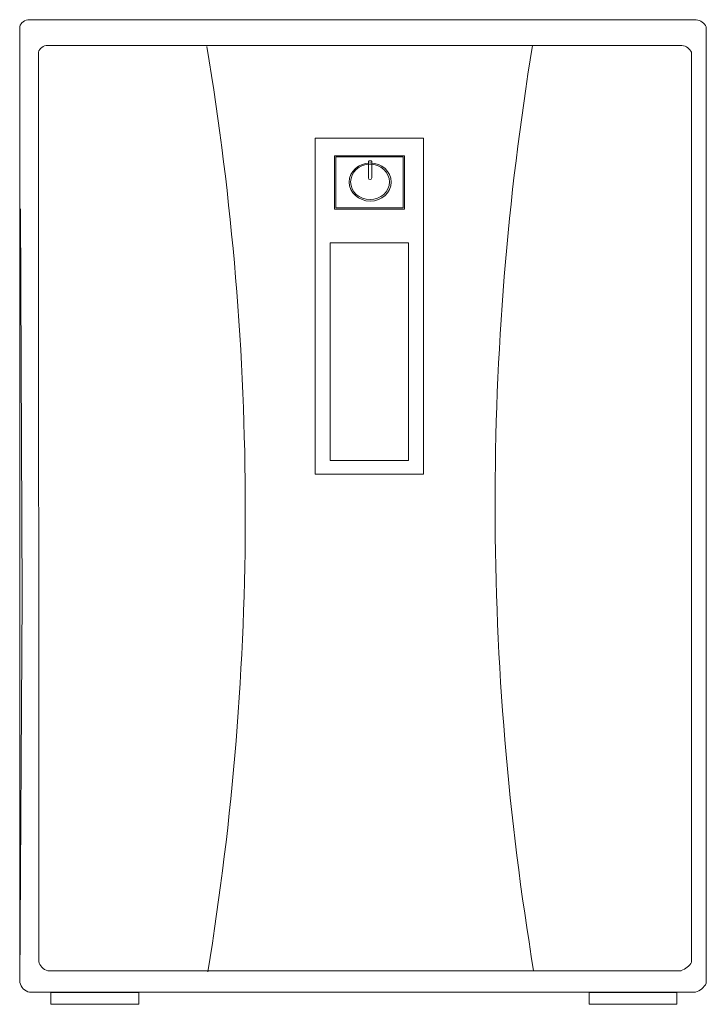
# Model space of a CAD drawing. Units: millimetres. Extents: x 6.2 to 84.7, y -37.8 to 57.7.
# Drawn here: x 6.2 to 20.8, y 2.9 to 23.9 of the extents above; entities that cross this region are included whole.
import ezdxf

# ---------------------------------------------------------------- set-up
doc = ezdxf.new("R2010")
doc.units = ezdxf.units.MM
doc.header["$MEASUREMENT"] = 0
doc.layers.add('layer 1', color=7, linetype='Continuous')

msp = doc.modelspace()

# ---------------------------------------------------------------- linework, layer by layer
at = {"layer": 'layer 1', "lineweight": 9}
for points in [[(6.381, 23.862), (6.282, 23.862), (6.197, 23.8), (6.175, 23.712)], [(6.381, 23.862), (6.381, 23.862), (20.552, 23.862), (20.552, 23.862)], [(20.765, 23.71), (20.729, 23.791), (20.648, 23.849), (20.552, 23.862)], [(6.175, 3.563), (6.175, 3.563), (6.175, 23.713), (6.175, 23.713)], [(20.766, 3.39), (20.766, 3.39), (20.766, 23.71), (20.766, 23.71)], [(6.769, 23.314), (6.675, 23.314), (6.594, 23.255), (6.573, 23.172)], [(6.769, 23.314), (6.769, 23.314), (20.249, 23.314), (20.249, 23.314)], [(10.172, 3.634), (11.242, 10.151), (11.236, 16.776), (10.152, 23.291)], [(17.073, 23.314), (16.004, 16.797), (16.012, 10.172), (17.097, 3.657)], [(20.452, 23.169), (20.417, 23.246), (20.34, 23.302), (20.249, 23.314)], [(6.579, 3.854), (6.579, 3.854), (6.573, 23.173), (6.573, 23.173)], [(20.453, 3.841), (20.453, 3.841), (20.453, 23.17), (20.453, 23.17)], [(13.588, 20.847), (13.588, 20.847), (13.588, 20.499), (13.588, 20.499)], [(13.655, 20.847), (13.655, 20.847), (13.655, 20.499), (13.655, 20.499)], [(6.194, 19.846), (6.194, 19.846), (6.226, 11.595), (6.226, 11.595)], [(6.226, 11.595), (6.226, 11.595), (6.181, 3.404), (6.181, 3.404)], [(6.579, 3.854), (6.596, 3.76), (6.671, 3.684), (6.771, 3.657)], [(20.232, 3.659), (20.328, 3.692), (20.407, 3.757), (20.453, 3.841)], [(6.771, 3.657), (6.771, 3.657), (20.23, 3.657), (20.23, 3.657)], [(6.181, 3.404), (6.199, 3.306), (6.278, 3.226), (6.383, 3.198)], [(20.534, 3.199), (20.635, 3.234), (20.718, 3.303), (20.766, 3.39)], [(6.383, 3.198), (6.383, 3.198), (20.532, 3.198), (20.532, 3.198)]]:
    msp.add_open_spline(points, degree=3, dxfattribs=at)
for points, knots in [([(12.456, 21.348), (12.456, 21.348), (14.759, 21.348), (14.759, 21.348), (14.759, 21.348), (14.759, 14.207), (14.759, 14.207), (14.759, 14.207), (12.456, 14.207), (12.456, 14.207), (12.456, 14.207), (12.456, 21.348), (12.456, 21.348)], [0, 0, 0, 0, 0.25, 0.25, 0.25, 0.5, 0.5, 0.5, 0.75, 0.75, 0.75, 1, 1, 1, 1]), ([(12.864, 20.971), (12.864, 20.971), (14.349, 20.971), (14.349, 20.971), (14.349, 20.971), (14.349, 19.84), (14.349, 19.84), (14.349, 19.84), (12.864, 19.84), (12.864, 19.84), (12.864, 19.84), (12.864, 20.971), (12.864, 20.971)], [0, 0, 0, 0, 0.25, 0.25, 0.25, 0.5, 0.5, 0.5, 0.75, 0.75, 0.75, 1, 1, 1, 1]), ([(12.89, 20.946), (12.89, 20.946), (14.321, 20.946), (14.321, 20.946), (14.321, 20.946), (14.321, 19.865), (14.321, 19.865), (14.321, 19.865), (12.89, 19.865), (12.89, 19.865), (12.89, 19.865), (12.89, 20.946), (12.89, 20.946)], [0, 0, 0, 0, 0.25, 0.25, 0.25, 0.5, 0.5, 0.5, 0.75, 0.75, 0.75, 1, 1, 1, 1]), ([(14.07, 20.413), (14.07, 20.637), (13.87, 20.818), (13.624, 20.818), (13.377, 20.818), (13.177, 20.637), (13.177, 20.413), (13.177, 20.189), (13.377, 20.008), (13.624, 20.008), (13.87, 20.008), (14.07, 20.189), (14.07, 20.413)], [0, 0, 0, 0, 0.25, 0.25, 0.25, 0.5, 0.5, 0.5, 0.75, 0.75, 0.75, 1, 1, 1, 1]), ([(14.034, 20.416), (14.034, 20.623), (13.849, 20.791), (13.62, 20.791), (13.392, 20.791), (13.207, 20.623), (13.207, 20.416), (13.207, 20.209), (13.392, 20.041), (13.62, 20.041), (13.849, 20.041), (14.034, 20.209), (14.034, 20.416)], [0, 0, 0, 0, 0.25, 0.25, 0.25, 0.5, 0.5, 0.5, 0.75, 0.75, 0.75, 1, 1, 1, 1]), ([(13.655, 20.847), (13.649, 20.858), (13.636, 20.866), (13.621, 20.866), (13.607, 20.866), (13.594, 20.858), (13.588, 20.847)], [0, 0, 0, 0, 0.5, 0.5, 0.5, 1, 1, 1, 1]), ([(13.588, 20.499), (13.588, 20.482), (13.603, 20.469), (13.621, 20.469), (13.64, 20.469), (13.655, 20.482), (13.655, 20.499)], [0, 0, 0, 0, 0.5, 0.5, 0.5, 1, 1, 1, 1]), ([(12.771, 19.123), (12.771, 19.123), (14.438, 19.123), (14.438, 19.123), (14.438, 19.123), (14.438, 14.5), (14.438, 14.5), (14.438, 14.5), (12.771, 14.5), (12.771, 14.5), (12.771, 14.5), (12.771, 19.123), (12.771, 19.123)], [0, 0, 0, 0, 0.25, 0.25, 0.25, 0.5, 0.5, 0.5, 0.75, 0.75, 0.75, 1, 1, 1, 1]), ([(6.84, 3.191), (6.84, 3.191), (8.705, 3.191), (8.705, 3.191), (8.705, 3.191), (8.705, 2.943), (8.705, 2.943), (8.705, 2.943), (6.84, 2.943), (6.84, 2.943), (6.84, 2.943), (6.84, 3.191), (6.84, 3.191)], [0, 0, 0, 0, 0.25, 0.25, 0.25, 0.5, 0.5, 0.5, 0.75, 0.75, 0.75, 1, 1, 1, 1]), ([(18.277, 3.196), (18.277, 3.196), (20.142, 3.196), (20.142, 3.196), (20.142, 3.196), (20.142, 2.948), (20.142, 2.948), (20.142, 2.948), (18.277, 2.948), (18.277, 2.948), (18.277, 2.948), (18.277, 3.196), (18.277, 3.196)], [0, 0, 0, 0, 0.25, 0.25, 0.25, 0.5, 0.5, 0.5, 0.75, 0.75, 0.75, 1, 1, 1, 1])]:
    msp.add_open_spline(points, degree=3, knots=knots, dxfattribs=at)

doc.saveas('drawing.dxf')
